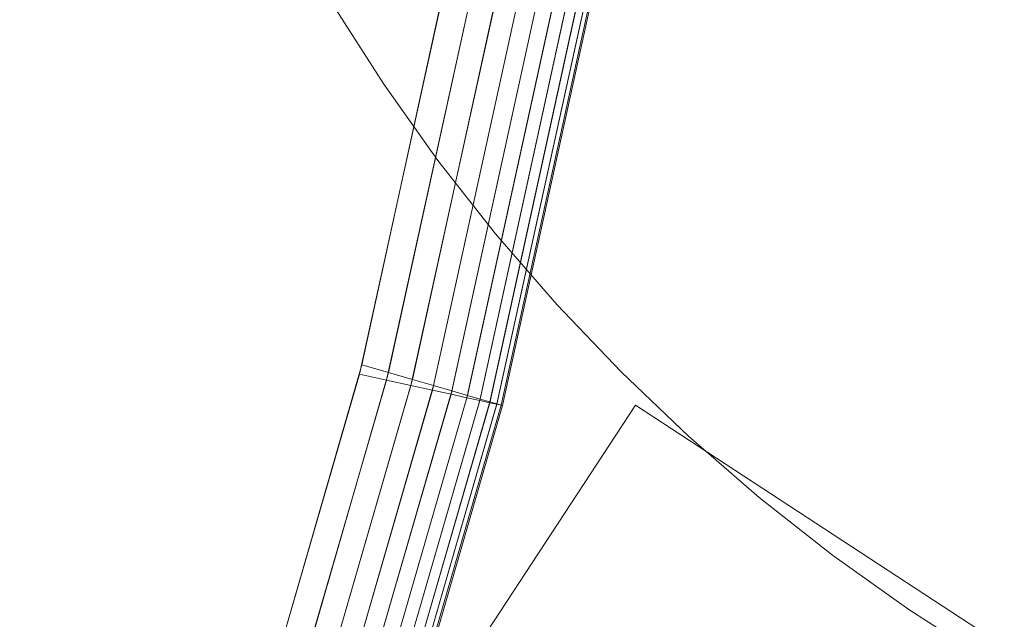
# Model space of a CAD drawing. Units: millimetres. Extents: x -7913 to -108, y 0 to 8010.
# Drawn here: x -5193 to -5167, y 5190 to 5206 of the extents above; entities that cross this region are included whole.
import ezdxf

# ---------------------------------------------------------------- set-up
doc = ezdxf.new("R2010")
doc.units = ezdxf.units.MM
doc.linetypes.add('K5LT32776', pattern=[0])
doc.linetypes.add('K5LT32777', pattern=[0])
doc.layers.get('0').update_dxf_attribs({"true_color": 0x5890e1})

# ---------------------------------------------------------------- blocks, each defined once
blk = doc.blocks.new('U1')
at = {"color": 33, "linetype": 'K5LT32776', "lineweight": 18, "true_color": 0xe18f57}
for p, q in [((-5183.653, 5196.904), (-5181.371, 5207.35)), ((-5181.413, 5207.132), (-5183.717, 5196.655)), ((-5182.94, 5196.698), (-5180.646, 5207.191)), ((-5180.679, 5207.014), (-5182.991, 5196.496)), ((-5180.023, 5206.909), (-5182.342, 5196.353)), ((-5182.302, 5196.513), (-5179.997, 5207.048)), ((-5179.444, 5206.816), (-5181.769, 5196.228)), ((-5181.738, 5196.35), (-5179.424, 5206.923)), ((-5181.25, 5196.209), (-5178.928, 5206.814)), ((-5178.943, 5206.736), (-5181.273, 5196.119)), ((-5180.853, 5196.027), (-5178.518, 5206.667)), ((-5180.837, 5196.089), (-5178.508, 5206.722)), ((-5180.509, 5195.951), (-5178.171, 5206.612)), ((-5180.499, 5195.991), (-5178.164, 5206.646)), ((-5180.242, 5195.893), (-5177.9, 5206.568)), ((-5180.236, 5195.915), (-5177.897, 5206.588)), ((-5180.051, 5195.851), (-5177.707, 5206.537)), ((-5180.049, 5195.861), (-5177.706, 5206.546)), ((-5179.937, 5195.826), (-5177.592, 5206.519)), ((-5179.936, 5195.828), (-5177.591, 5206.521)), ((-5179.898, 5195.817), (-5177.553, 5206.512)), ((-5179.898, 5195.817), (-5177.553, 5206.512)), ((-5186.548, 5186.885), (-5183.653, 5196.904)), ((-5183.653, 5196.904), (-5182.94, 5196.698)), ((-5186.611, 5186.685), (-5183.717, 5196.655)), ((-5185.847, 5186.64), (-5182.94, 5196.698)), ((-5183.717, 5196.655), (-5182.991, 5196.496)), ((-5182.94, 5196.698), (-5182.302, 5196.513)), ((-5185.898, 5186.479), (-5182.991, 5196.496)), ((-5185.26, 5186.294), (-5182.342, 5196.353)), ((-5185.219, 5186.422), (-5182.302, 5196.513)), ((-5184.665, 5186.229), (-5181.738, 5196.35)), ((-5182.991, 5196.496), (-5182.342, 5196.353)), ((-5182.342, 5196.353), (-5181.769, 5196.228)), ((-5182.302, 5196.513), (-5181.738, 5196.35)), ((-5181.738, 5196.35), (-5181.25, 5196.209)), ((-5184.696, 5186.131), (-5181.769, 5196.228)), ((-5184.208, 5185.99), (-5181.273, 5196.119)), ((-5184.185, 5186.061), (-5181.25, 5196.209)), ((-5183.779, 5185.92), (-5180.837, 5196.089)), ((-5181.769, 5196.228), (-5181.273, 5196.119)), ((-5180.853, 5196.027), (-5181.273, 5196.119)), ((-5180.837, 5196.089), (-5181.25, 5196.209)), ((-5180.837, 5196.089), (-5180.499, 5195.991)), ((-5183.795, 5185.87), (-5180.853, 5196.027)), ((-5183.457, 5185.772), (-5180.509, 5195.951)), ((-5183.447, 5185.804), (-5180.499, 5195.991)), ((-5183.194, 5185.696), (-5180.242, 5195.893)), ((-5183.189, 5185.714), (-5180.236, 5195.915)), ((-5183.007, 5185.642), (-5180.051, 5195.851)), ((-5183.004, 5185.65), (-5180.049, 5195.861)), ((-5182.894, 5185.609), (-5179.937, 5195.826)), ((-5182.893, 5185.611), (-5179.936, 5195.828)), ((-5182.856, 5185.598), (-5179.898, 5195.817)), ((-5182.856, 5185.598), (-5179.898, 5195.817)), ((-5180.853, 5196.027), (-5180.509, 5195.951)), ((-5180.242, 5195.893), (-5180.509, 5195.951)), ((-5180.236, 5195.915), (-5180.499, 5195.991)), ((-5180.051, 5195.851), (-5180.242, 5195.893)), ((-5180.049, 5195.861), (-5180.236, 5195.915)), ((-5179.937, 5195.826), (-5180.051, 5195.851)), ((-5179.936, 5195.828), (-5180.049, 5195.861)), ((-5179.898, 5195.817), (-5179.937, 5195.826)), ((-5179.898, 5195.817), (-5179.936, 5195.828))]:
    blk.add_line(p, q, dxfattribs=at)
blk = doc.blocks.new('U0')
blk.add_blockref('U1', (0, 0))

msp = doc.modelspace()

# ---------------------------------------------------------------- linework, layer by layer
at = {"color": 33, "linetype": 'K5LT32777', "lineweight": 18, "true_color": 0xe18f57}
for points in [[(-5191.929, 5233.358), (-5191.861, 5230.693), (-5191.661, 5228.062), (-5191.331, 5225.47), (-5190.875, 5222.919), (-5190.295, 5220.413), (-5189.596, 5217.954), (-5188.781, 5215.546), (-5187.852, 5213.193), (-5186.813, 5210.897), (-5185.667, 5208.662), (-5184.418, 5206.492), (-5183.069, 5204.388), (-5181.624, 5202.356), (-5180.084, 5200.397), (-5178.454, 5198.516), (-5176.737, 5196.715), (-5174.937, 5194.999), (-5173.055, 5193.369), (-5171.097, 5191.829), (-5169.064, 5190.383), (-5166.961, 5189.034)], [(-5518.042, 4613.03), (-5147.995, 5177.292), (-5176.349, 5195.833), (-5546.396, 4631.571)]]:
    msp.add_lwpolyline(points, dxfattribs=at)

# ---------------------------------------------------------------- block references
msp.add_blockref('U0', (0, 0))

doc.saveas('drawing.dxf')
